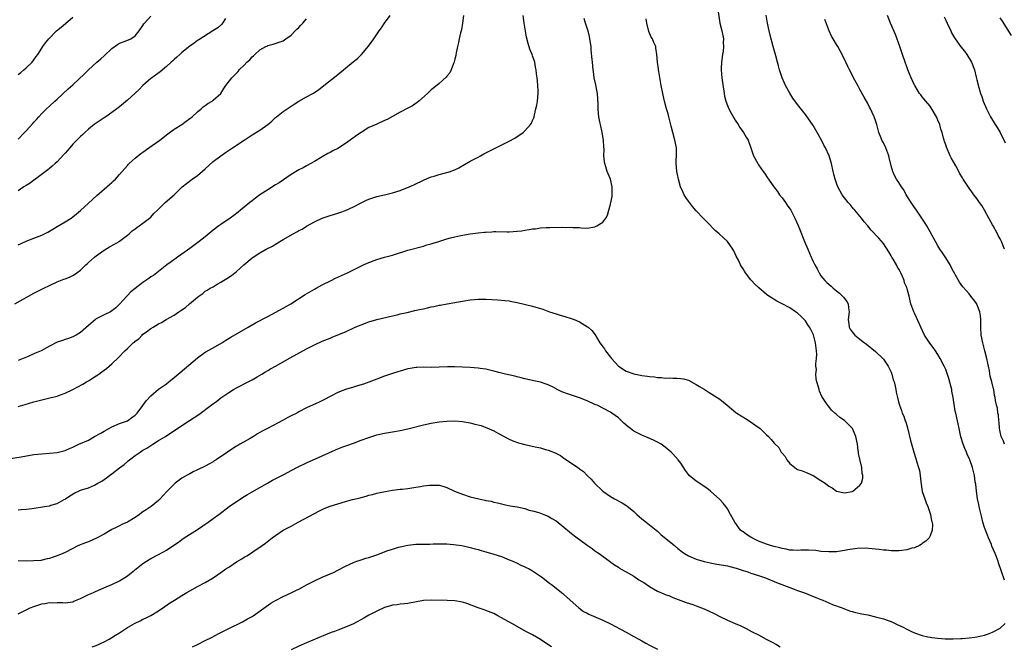
# Model space of a CAD drawing. Units: inches. Extents: x 2568000 to 2571000, y 1503000 to 1506000.
# Drawn here: x 2569275 to 2569528, y 1503283 to 1503444 of the extents above; entities that cross this region are included whole.
import ezdxf

# ---------------------------------------------------------------- set-up
doc = ezdxf.new("R2010")
doc.units = ezdxf.units.IN
doc.header["$MEASUREMENT"] = 0
doc.layers.add('LD25681503_10ft', color=72, linetype='Continuous')

msp = doc.modelspace()

# ---------------------------------------------------------------- linework, layer by layer
at = {"layer": 'LD25681503_10ft'}
for points, elevation in [([(2569274.07, 1503371), (2569277.64, 1503373), (2569279, 1503373.71), (2569281.55, 1503375), (2569283, 1503375.73), (2569285, 1503376.68), (2569285.8, 1503377), (2569286.68, 1503377.32), (2569287, 1503377.47), (2569288.17, 1503377.83), (2569289, 1503378.31), (2569289.46, 1503378.54), (2569290.05, 1503379), (2569291, 1503379.69), (2569292.32, 1503381), (2569292.7, 1503381.3), (2569293, 1503381.6), (2569294.58, 1503383), (2569295, 1503383.33), (2569297, 1503384.79), (2569298.4, 1503385.6), (2569299.65, 1503386.35), (2569300.86, 1503387), (2569301, 1503387.09), (2569303, 1503388.62), (2569303.46, 1503389), (2569304.24, 1503389.76), (2569305, 1503390.28), (2569305.39, 1503390.61), (2569306.03, 1503391), (2569307, 1503391.69), (2569308.67, 1503393), (2569309, 1503393.28), (2569309.81, 1503394.19), (2569310.71, 1503395), (2569312.73, 1503397), (2569315, 1503399), (2569317.08, 1503401), (2569318.13, 1503401.87), (2569319.61, 1503403), (2569321, 1503403.94), (2569323, 1503405.65), (2569325, 1503407.49), (2569326.99, 1503409.01), (2569328.17, 1503409.83), (2569329.98, 1503411), (2569333, 1503413.04), (2569335, 1503414.35), (2569337, 1503415.58), (2569339, 1503417), (2569340.09, 1503417.91), (2569341, 1503418.77), (2569341.29, 1503419), (2569343, 1503420.31), (2569344, 1503421), (2569345.8, 1503422.2), (2569347.02, 1503422.98), (2569349, 1503424.15), (2569350.57, 1503425), (2569350.84, 1503425.16), (2569352.06, 1503425.94), (2569353.45, 1503427), (2569356.54, 1503429.46), (2569357, 1503429.86), (2569359, 1503431.5), (2569360.94, 1503433.06), (2569362.03, 1503433.97), (2569363.07, 1503435), (2569364.89, 1503437.11), (2569366.23, 1503439), (2569367.57, 1503441), (2569368.19, 1503441.81), (2569369, 1503443), (2569370.43, 1503445)], 10500), ([(2569454.52, 1503446.52), (2569455.08, 1503443), (2569455.59, 1503441), (2569455.84, 1503439.84), (2569455.98, 1503439), (2569455.92, 1503438.08), (2569455.96, 1503437), (2569455.86, 1503435.86), (2569455.74, 1503435), (2569455.49, 1503433), (2569455.39, 1503431.39), (2569455.38, 1503431), (2569455.54, 1503429), (2569456.13, 1503425), (2569456.26, 1503424.26), (2569456.57, 1503423), (2569457, 1503421.9), (2569457.39, 1503421), (2569457.93, 1503419.93), (2569459, 1503418.12), (2569459.74, 1503417), (2569460.21, 1503416.21), (2569461.14, 1503415), (2569461.81, 1503413.81), (2569462.28, 1503413), (2569462.49, 1503412.49), (2569462.99, 1503411), (2569463.72, 1503409), (2569464.79, 1503407), (2569465, 1503406.67), (2569466.15, 1503405), (2569466.51, 1503404.51), (2569467.31, 1503403.31), (2569467.5, 1503403), (2569468.61, 1503401.39), (2569468.89, 1503401), (2569469.8, 1503399.81), (2569470.37, 1503399), (2569471, 1503398.19), (2569471.9, 1503397), (2569472.36, 1503396.36), (2569473.25, 1503395), (2569474.32, 1503393), (2569475.15, 1503391.15), (2569475.99, 1503389), (2569476.26, 1503388.26), (2569476.79, 1503387), (2569477.59, 1503385), (2569478.01, 1503384.01), (2569478.49, 1503383), (2569478.67, 1503382.67), (2569479, 1503381.91), (2569479.45, 1503381), (2569480.01, 1503380.01), (2569480.5, 1503379), (2569481, 1503378.24), (2569481.98, 1503377), (2569482.51, 1503376.51), (2569483, 1503376.02), (2569483.57, 1503375.57), (2569484.16, 1503375), (2569485, 1503374.31), (2569485.77, 1503373.77), (2569486.75, 1503372.75), (2569487, 1503372.36), (2569487.65, 1503371.65), (2569487.98, 1503371), (2569488.05, 1503369.95), (2569488.22, 1503369), (2569487.97, 1503367), (2569488.16, 1503365.84), (2569488.25, 1503365), (2569488.52, 1503364.52), (2569489, 1503363.82), (2569489.37, 1503363.37), (2569489.72, 1503363), (2569491, 1503361.92), (2569492.15, 1503361), (2569492.64, 1503360.64), (2569495, 1503358.81), (2569496.84, 1503357), (2569497, 1503356.83), (2569498.21, 1503355), (2569499, 1503353.47), (2569499.19, 1503353), (2569499.56, 1503351.56), (2569499.77, 1503351), (2569500.07, 1503349.93), (2569500.24, 1503349), (2569500.32, 1503348.32), (2569500.66, 1503347), (2569501, 1503345.55), (2569501.15, 1503345), (2569501.67, 1503343.67), (2569501.87, 1503343), (2569502.24, 1503342.24), (2569502.63, 1503341), (2569502.74, 1503340.74), (2569503.19, 1503339.19), (2569504, 1503336), (2569504.83, 1503333), (2569505.35, 1503331.35), (2569505.63, 1503330.37), (2569506.06, 1503329), (2569506.24, 1503328.24), (2569506.47, 1503327), (2569506.64, 1503325.36), (2569507, 1503322.92), (2569507.63, 1503321), (2569507.99, 1503319.99), (2569508.42, 1503319), (2569509, 1503317.26), (2569509.12, 1503317), (2569509.39, 1503315.38), (2569509.55, 1503315), (2569509.64, 1503314.36), (2569509.53, 1503313), (2569509, 1503311.52), (2569508.73, 1503311), (2569507.87, 1503310.13), (2569507, 1503309.53), (2569506.73, 1503309.27), (2569506.25, 1503309), (2569505, 1503308.47), (2569504.32, 1503308.32), (2569503, 1503307.88), (2569501.78, 1503307.78), (2569501, 1503307.63), (2569499.7, 1503307.7), (2569499, 1503307.66), (2569497.8, 1503307.8), (2569497, 1503307.82), (2569495.97, 1503307.97), (2569495, 1503308.05), (2569494.17, 1503308.17), (2569492.33, 1503308.33), (2569490.26, 1503308.26), (2569487.91, 1503307.91), (2569487, 1503307.72), (2569485, 1503307.42), (2569483.36, 1503307.36), (2569483, 1503307.36), (2569481, 1503307.53), (2569479.71, 1503307.71), (2569477.82, 1503307.82), (2569475.79, 1503307.79), (2569475, 1503307.75), (2569473.83, 1503307.83), (2569473, 1503307.86), (2569472.05, 1503308.05), (2569471, 1503308.24), (2569470.4, 1503308.4), (2569469, 1503308.73), (2569468.02, 1503309), (2569467, 1503309.33), (2569465, 1503310.14), (2569463.23, 1503311), (2569461.87, 1503311.87), (2569461, 1503312.49), (2569460.68, 1503312.68), (2569460.33, 1503313), (2569458.9, 1503315), (2569457.81, 1503317), (2569457, 1503318.44), (2569456.54, 1503319), (2569455.88, 1503319.88), (2569455, 1503320.8), (2569452.62, 1503323), (2569451.72, 1503323.72), (2569449, 1503325.49), (2569447.17, 1503327), (2569447, 1503327.21), (2569446.26, 1503328.26), (2569445, 1503330.15), (2569444.37, 1503331), (2569443, 1503332.55), (2569442.55, 1503333), (2569441, 1503334.29), (2569439.96, 1503335), (2569439, 1503335.56), (2569438.03, 1503336.03), (2569436.66, 1503336.66), (2569435, 1503337.33), (2569433, 1503338.35), (2569432.09, 1503339), (2569431.5, 1503339.5), (2569430.44, 1503340.44), (2569429.79, 1503341), (2569429, 1503341.75), (2569427.35, 1503343), (2569427, 1503343.21), (2569423.57, 1503345), (2569423, 1503345.22), (2569421, 1503346.1), (2569419, 1503346.93), (2569415.91, 1503347.91), (2569415, 1503348.29), (2569414.46, 1503348.46), (2569413.15, 1503349.15), (2569413, 1503349.25), (2569412.47, 1503349.53), (2569411, 1503350.27), (2569410.45, 1503350.45), (2569409, 1503350.96), (2569407.3, 1503351.3), (2569407, 1503351.37), (2569405, 1503351.78), (2569404.05, 1503352.05), (2569403, 1503352.29), (2569402.46, 1503352.46), (2569400, 1503353), (2569398.67, 1503353.33), (2569397, 1503353.77), (2569396.04, 1503353.96), (2569395, 1503354.23), (2569393.57, 1503354.43), (2569393, 1503354.53), (2569391, 1503354.67), (2569387, 1503354.85), (2569385.15, 1503354.84), (2569383, 1503354.73), (2569381, 1503354.72), (2569379, 1503354.77), (2569377.28, 1503354.72), (2569377, 1503354.69), (2569375.54, 1503354.46), (2569375, 1503354.34), (2569373, 1503353.76), (2569372.44, 1503353.56), (2569371, 1503353.13), (2569369, 1503352.46), (2569367, 1503351.7), (2569365, 1503350.9), (2569363.59, 1503350.41), (2569362.06, 1503349.94), (2569361, 1503349.64), (2569359, 1503349.05), (2569357, 1503348.29), (2569355, 1503347.27), (2569353.56, 1503346.44), (2569352.23, 1503345.77), (2569349, 1503344.35), (2569347, 1503343.3), (2569346.45, 1503343), (2569345, 1503342.26), (2569344.15, 1503341.85), (2569343, 1503341.18), (2569339.09, 1503339.09), (2569337.62, 1503338.38), (2569337, 1503337.98), (2569336.35, 1503337.66), (2569335.34, 1503337), (2569334.49, 1503336.49), (2569333, 1503335.65), (2569331.89, 1503335), (2569331.3, 1503334.7), (2569331, 1503334.5), (2569330.05, 1503333.95), (2569328.69, 1503333), (2569325.74, 1503331), (2569325.29, 1503330.71), (2569325, 1503330.49), (2569324.03, 1503329.97), (2569323, 1503329.37), (2569321, 1503328.44), (2569319.92, 1503327.92), (2569319, 1503327.45), (2569318.21, 1503327), (2569317, 1503326.27), (2569315.28, 1503325), (2569315, 1503324.77), (2569313.13, 1503322.87), (2569312.17, 1503321.83), (2569311.45, 1503321), (2569311, 1503320.56), (2569309.07, 1503319), (2569307.79, 1503318.21), (2569307, 1503317.64), (2569306.61, 1503317.39), (2569306.11, 1503317), (2569305, 1503316.23), (2569303, 1503315.01), (2569301.6, 1503314.4), (2569301, 1503314.08), (2569300.26, 1503313.74), (2569299, 1503313.09), (2569297, 1503311.96), (2569295.07, 1503310.93), (2569293, 1503310.01), (2569292.29, 1503309.71), (2569290.48, 1503309), (2569287, 1503307.26), (2569286.43, 1503307), (2569285, 1503306.41), (2569283.95, 1503306.05), (2569283, 1503305.71), (2569282.43, 1503305.57), (2569280.78, 1503305.22), (2569278.94, 1503305.06), (2569277, 1503305.01), (2569275, 1503305.07)], 10450), ([(2569389.25, 1503445), (2569389, 1503443), (2569388.71, 1503441.29), (2569388.51, 1503440.51), (2569388.18, 1503439), (2569387.99, 1503438.01), (2569387.74, 1503437), (2569387.37, 1503435.37), (2569387.25, 1503434.75), (2569387, 1503433.74), (2569386.87, 1503433.13), (2569386.83, 1503433), (2569386.68, 1503432.68), (2569386.07, 1503431), (2569385.72, 1503430.28), (2569385, 1503429.41), (2569384.83, 1503429.17), (2569383, 1503427.55), (2569381.61, 1503426.39), (2569381, 1503425.91), (2569380.02, 1503425), (2569377.75, 1503423), (2569377.34, 1503422.66), (2569376.16, 1503421.84), (2569375, 1503421.18), (2569373, 1503420.16), (2569371, 1503419.04), (2569369.67, 1503418.33), (2569369, 1503418), (2569367, 1503417.13), (2569365, 1503416.22), (2569363, 1503414.99), (2569361.8, 1503414.2), (2569361, 1503413.59), (2569360.62, 1503413.38), (2569360.18, 1503413), (2569359, 1503412.18), (2569357, 1503410.87), (2569355.72, 1503410.28), (2569355, 1503409.84), (2569354.43, 1503409.57), (2569353, 1503408.76), (2569351, 1503407.53), (2569350.1, 1503407), (2569349, 1503406.43), (2569348.09, 1503405.91), (2569347, 1503405.38), (2569345, 1503404.15), (2569341.92, 1503402.08), (2569341, 1503401.54), (2569339, 1503400.28), (2569337.01, 1503398.99), (2569335.86, 1503398.14), (2569335, 1503397.42), (2569334.46, 1503397), (2569333, 1503395.77), (2569332.05, 1503395), (2569331.44, 1503394.56), (2569330.33, 1503393.67), (2569329.4, 1503393), (2569327, 1503391.39), (2569326.48, 1503391), (2569325, 1503389.88), (2569323, 1503388.21), (2569321.38, 1503387), (2569320.05, 1503385.95), (2569319, 1503385.24), (2569317, 1503383.78), (2569315.87, 1503383), (2569314.22, 1503381.78), (2569313.13, 1503381), (2569309.69, 1503378.31), (2569309, 1503377.93), (2569308.49, 1503377.51), (2569307.77, 1503377), (2569307, 1503376.51), (2569305.02, 1503374.98), (2569303.91, 1503374.09), (2569303, 1503373.15), (2569302.83, 1503373), (2569301, 1503370.93), (2569299.99, 1503370.01), (2569299, 1503369.2), (2569298.64, 1503369), (2569297, 1503368.21), (2569295, 1503367.15), (2569294.78, 1503367), (2569293, 1503365.49), (2569291, 1503363.67), (2569289.87, 1503363), (2569289.31, 1503362.69), (2569289, 1503362.54), (2569287.87, 1503362.13), (2569287, 1503361.89), (2569286.36, 1503361.64), (2569285, 1503361.16), (2569283, 1503360.17), (2569280.84, 1503359), (2569279.59, 1503358.41), (2569279, 1503358.15), (2569277.54, 1503357.54), (2569275, 1503356.52)], 10490), ([(2569275, 1503344.69), (2569276.8, 1503345.2), (2569279, 1503345.9), (2569281, 1503346.43), (2569283.11, 1503346.89), (2569285, 1503347.37), (2569285.61, 1503347.61), (2569287, 1503348.09), (2569289, 1503349.04), (2569291.58, 1503350.42), (2569292.5, 1503351), (2569293, 1503351.27), (2569293.79, 1503351.79), (2569295, 1503352.54), (2569295.63, 1503353), (2569296.46, 1503353.54), (2569297, 1503353.99), (2569297.61, 1503354.39), (2569299, 1503355.6), (2569300.74, 1503357.26), (2569302.33, 1503359), (2569303, 1503359.6), (2569304.5, 1503361), (2569304.79, 1503361.21), (2569305, 1503361.42), (2569305.92, 1503362.08), (2569306.77, 1503363), (2569307, 1503363.21), (2569307.86, 1503363.86), (2569309, 1503364.66), (2569309.6, 1503365), (2569311, 1503365.88), (2569311.77, 1503366.23), (2569312.92, 1503367), (2569315, 1503368.15), (2569316.16, 1503369), (2569316.7, 1503369.3), (2569317.89, 1503370.11), (2569318.92, 1503371), (2569321, 1503372.74), (2569321.35, 1503373), (2569322.34, 1503373.66), (2569323, 1503374.23), (2569323.5, 1503374.5), (2569324.27, 1503375), (2569325, 1503375.41), (2569326.03, 1503376.03), (2569327, 1503376.57), (2569327.66, 1503377), (2569328.51, 1503377.49), (2569329.68, 1503378.32), (2569331, 1503379.35), (2569332.84, 1503381), (2569335, 1503382.81), (2569335.26, 1503383), (2569337, 1503384.12), (2569338.58, 1503385), (2569340.2, 1503385.8), (2569341, 1503386.3), (2569341.46, 1503386.54), (2569342.13, 1503387), (2569343, 1503387.51), (2569345.58, 1503389), (2569346.5, 1503389.5), (2569347, 1503389.81), (2569347.81, 1503390.19), (2569349, 1503390.96), (2569351, 1503392.03), (2569353, 1503392.95), (2569354.53, 1503393.47), (2569355, 1503393.64), (2569357, 1503394.24), (2569357.55, 1503394.45), (2569359, 1503394.92), (2569361, 1503395.89), (2569363, 1503396.93), (2569364.39, 1503397.61), (2569365, 1503397.87), (2569366.28, 1503398.28), (2569367, 1503398.54), (2569369.02, 1503398.98), (2569371, 1503399.45), (2569373, 1503400.1), (2569375.28, 1503401), (2569376.48, 1503401.52), (2569379.2, 1503402.8), (2569381, 1503403.55), (2569381.76, 1503403.76), (2569383, 1503404.17), (2569385, 1503404.71), (2569385.89, 1503405), (2569386.72, 1503405.28), (2569387, 1503405.42), (2569388.09, 1503405.91), (2569391, 1503407.57), (2569393, 1503408.68), (2569393.61, 1503409), (2569394.5, 1503409.5), (2569401, 1503412.76), (2569402.45, 1503413.55), (2569403, 1503413.92), (2569403.67, 1503414.33), (2569404.53, 1503415), (2569405, 1503415.4), (2569406.43, 1503417), (2569406.67, 1503417.33), (2569407, 1503418.05), (2569407.29, 1503418.71), (2569407.37, 1503419), (2569407.47, 1503419.47), (2569407.86, 1503421), (2569408.06, 1503421.94), (2569408.22, 1503423), (2569408.42, 1503425), (2569408.38, 1503425.62), (2569408.37, 1503427), (2569408.23, 1503428.23), (2569408.12, 1503429), (2569408.02, 1503429.98), (2569407.87, 1503431), (2569407.72, 1503431.72), (2569407.52, 1503433), (2569407, 1503434.63), (2569406.87, 1503435), (2569406.3, 1503436.3), (2569405.81, 1503437.81), (2569405.45, 1503439.45), (2569404.84, 1503443), (2569404.61, 1503445)], 10480), ([(2569275, 1503413.23), (2569276.61, 1503415), (2569277, 1503415.4), (2569278.73, 1503417.27), (2569279, 1503417.59), (2569279.7, 1503418.3), (2569280.28, 1503419), (2569281, 1503419.8), (2569282.2, 1503421), (2569283, 1503421.74), (2569284.41, 1503423), (2569285, 1503423.54), (2569287.81, 1503426.19), (2569289, 1503427.22), (2569291.96, 1503430.04), (2569293, 1503431.08), (2569295.16, 1503433), (2569296.18, 1503433.82), (2569297, 1503434.66), (2569299, 1503436.53), (2569300.46, 1503437.54), (2569301, 1503437.87), (2569302.43, 1503438.43), (2569303.84, 1503439), (2569305, 1503439.74), (2569306.04, 1503441), (2569307, 1503442.41), (2569307.2, 1503442.8), (2569307.36, 1503443), (2569309, 1503444.77)], 10530), ([(2569528.1, 1503300.1), (2569526.57, 1503304.57), (2569526.45, 1503305), (2569525.69, 1503307), (2569524.87, 1503308.87), (2569524.72, 1503309.28), (2569524.02, 1503311), (2569523.7, 1503311.71), (2569523, 1503313.64), (2569522.57, 1503315), (2569522.24, 1503316.24), (2569521.78, 1503318.22), (2569521.62, 1503319), (2569521.54, 1503319.54), (2569521.2, 1503321), (2569520.9, 1503323), (2569520.74, 1503324.74), (2569520.6, 1503325.4), (2569520.39, 1503327), (2569519.91, 1503329), (2569519.2, 1503331), (2569518.49, 1503332.49), (2569518.31, 1503333), (2569517.9, 1503333.9), (2569517.5, 1503335), (2569516.91, 1503336.91), (2569516.44, 1503339), (2569516.22, 1503340.22), (2569516.02, 1503341), (2569515.58, 1503343), (2569515.45, 1503343.45), (2569514.92, 1503347), (2569514.6, 1503348.6), (2569514.54, 1503349), (2569514.37, 1503349.63), (2569513.84, 1503351.84), (2569513, 1503354.16), (2569512.61, 1503355), (2569511.62, 1503357), (2569511, 1503358.05), (2569510.35, 1503359), (2569509.78, 1503359.78), (2569508.89, 1503360.89), (2569507.55, 1503363), (2569506.59, 1503365), (2569505.48, 1503367.48), (2569505, 1503368.6), (2569504.8, 1503369), (2569504.08, 1503371), (2569503.6, 1503373), (2569503.13, 1503374.87), (2569503, 1503375.23), (2569502.44, 1503376.44), (2569502.32, 1503377), (2569501.94, 1503378.06), (2569501.5, 1503379), (2569501.31, 1503379.31), (2569501, 1503379.95), (2569500.59, 1503380.59), (2569500.41, 1503381), (2569499.53, 1503382.47), (2569499.19, 1503383), (2569499, 1503383.36), (2569498.37, 1503384.37), (2569497, 1503386.53), (2569495.87, 1503387.87), (2569493.91, 1503389.91), (2569493.02, 1503391), (2569492.07, 1503392.07), (2569491.37, 1503393), (2569489.7, 1503395), (2569489.37, 1503395.37), (2569489, 1503395.83), (2569488.46, 1503396.46), (2569487.96, 1503397), (2569487, 1503398.22), (2569486.43, 1503399), (2569485.36, 1503401), (2569485, 1503401.94), (2569484.62, 1503403), (2569484.3, 1503404.3), (2569484.1, 1503405), (2569483.68, 1503407), (2569483.08, 1503409), (2569482.18, 1503411), (2569481.75, 1503411.75), (2569481.16, 1503413), (2569480.05, 1503415), (2569479, 1503416.74), (2569477, 1503419.56), (2569475, 1503422.16), (2569473.78, 1503423.78), (2569473, 1503425.02), (2569471.92, 1503427), (2569471.61, 1503427.61), (2569471.04, 1503429), (2569470.5, 1503430.5), (2569470.39, 1503431), (2569470.08, 1503432.08), (2569469.86, 1503433), (2569469.41, 1503434.59), (2569469.25, 1503435.25), (2569468.72, 1503437), (2569467.94, 1503439.94), (2569467.7, 1503441), (2569467.27, 1503443), (2569466.95, 1503445.05)], 10440), ([(2569528.07, 1503385), (2569527.36, 1503387), (2569527, 1503387.69), (2569526.51, 1503388.51), (2569526.27, 1503389), (2569525.15, 1503391), (2569525, 1503391.31), (2569524.06, 1503393), (2569523, 1503395.02), (2569522.25, 1503396.25), (2569521.7, 1503397), (2569521, 1503398.02), (2569520.26, 1503399), (2569519.71, 1503399.71), (2569519, 1503400.7), (2569517.52, 1503403), (2569517.31, 1503403.31), (2569516.57, 1503404.57), (2569516.36, 1503405), (2569515.57, 1503406.43), (2569514.44, 1503408.44), (2569514.16, 1503409), (2569513.18, 1503411.18), (2569513, 1503411.78), (2569512.69, 1503412.69), (2569512.6, 1503413), (2569512.48, 1503413.52), (2569512.07, 1503415), (2569511.78, 1503415.78), (2569511.46, 1503417), (2569511, 1503418.13), (2569510.61, 1503419), (2569509.3, 1503421.3), (2569509, 1503421.72), (2569507.91, 1503423), (2569507, 1503424.15), (2569506.6, 1503424.6), (2569506.3, 1503425), (2569505.07, 1503427), (2569505, 1503427.14), (2569504.1, 1503429), (2569503.27, 1503431), (2569503, 1503431.81), (2569502.63, 1503433), (2569501.95, 1503435), (2569501.2, 1503437), (2569500.12, 1503440.13), (2569498.88, 1503443), (2569498.06, 1503445)], 10420), ([(2569512.61, 1503444.61), (2569513, 1503443.82), (2569513.36, 1503443), (2569514.29, 1503441), (2569514.53, 1503440.53), (2569515.26, 1503439.26), (2569515.43, 1503439), (2569516.91, 1503436.91), (2569517.79, 1503435.79), (2569518.4, 1503435), (2569519.6, 1503433), (2569520.37, 1503431), (2569520.86, 1503429.14), (2569521, 1503428.5), (2569521.49, 1503426.51), (2569521.93, 1503425), (2569522.24, 1503424.24), (2569522.63, 1503423), (2569523.47, 1503421), (2569524, 1503420), (2569524.51, 1503419), (2569525.74, 1503417), (2569526.23, 1503416.23), (2569526.94, 1503414.94), (2569528.28, 1503412.28)], 10410), ([(2569273, 1503331.34), (2569275.75, 1503331.75), (2569279, 1503332.34), (2569281, 1503332.57), (2569283, 1503332.67), (2569285, 1503332.87), (2569287, 1503333.43), (2569288.11, 1503333.89), (2569289, 1503334.29), (2569289.51, 1503334.49), (2569290.55, 1503335), (2569293, 1503336.08), (2569294.58, 1503337), (2569296.17, 1503337.83), (2569297, 1503338.34), (2569299, 1503339.46), (2569301, 1503340.34), (2569303, 1503341.04), (2569304.13, 1503341.87), (2569305, 1503342.44), (2569305.26, 1503342.74), (2569305.5, 1503343), (2569307, 1503344.95), (2569307.83, 1503346.17), (2569309, 1503347.44), (2569311, 1503349.15), (2569313, 1503350.53), (2569313.63, 1503351), (2569315, 1503352.1), (2569316.04, 1503353), (2569316.57, 1503353.43), (2569321, 1503357.17), (2569323, 1503358.58), (2569325, 1503359.74), (2569327.22, 1503361), (2569328.29, 1503361.71), (2569329.52, 1503362.48), (2569334.03, 1503365), (2569335.9, 1503366.1), (2569339, 1503367.79), (2569343, 1503369.92), (2569344.93, 1503371), (2569348.59, 1503373.41), (2569351, 1503374.77), (2569351.44, 1503375), (2569353, 1503375.88), (2569355.29, 1503377), (2569356.42, 1503377.58), (2569359.47, 1503379), (2569361, 1503379.74), (2569362.4, 1503380.4), (2569363.63, 1503381), (2569364.54, 1503381.46), (2569367, 1503382.43), (2569369, 1503382.98), (2569371, 1503383.5), (2569375, 1503384.74), (2569379, 1503385.85), (2569379.88, 1503386.12), (2569381, 1503386.42), (2569381.44, 1503386.56), (2569382.9, 1503387), (2569385, 1503387.69), (2569385.96, 1503387.96), (2569387, 1503388.22), (2569388.55, 1503388.55), (2569390.95, 1503388.95), (2569393, 1503389.23), (2569394.62, 1503389.38), (2569395, 1503389.43), (2569396.52, 1503389.48), (2569397, 1503389.53), (2569397.54, 1503389.54), (2569400.5, 1503389.5), (2569401, 1503389.51), (2569403, 1503389.63), (2569404.22, 1503389.78), (2569405, 1503389.9), (2569406.1, 1503390.1), (2569407, 1503390.23), (2569407.72, 1503390.28), (2569409, 1503390.49), (2569410.59, 1503390.59), (2569411.43, 1503390.57), (2569414.68, 1503390.68), (2569415.37, 1503390.63), (2569417, 1503390.67), (2569417.37, 1503390.63), (2569419, 1503390.57), (2569419.48, 1503390.52), (2569421, 1503390.46), (2569423, 1503390.74), (2569423.51, 1503391), (2569425, 1503391.99), (2569425.76, 1503393), (2569426.21, 1503393.79), (2569426.59, 1503395), (2569427, 1503396.59), (2569427.42, 1503398.58), (2569427.45, 1503399), (2569427.4, 1503399.4), (2569427.42, 1503401), (2569426.94, 1503403), (2569426.37, 1503404.37), (2569426.14, 1503405), (2569425.82, 1503406.18), (2569425.53, 1503407), (2569425.43, 1503407.43), (2569425.31, 1503409), (2569425.33, 1503410.67), (2569425.26, 1503411.26), (2569425.2, 1503413), (2569424.88, 1503415), (2569424.41, 1503417), (2569424.27, 1503417.73), (2569424, 1503419), (2569423.88, 1503419.88), (2569423.82, 1503421), (2569423.83, 1503422.17), (2569423.61, 1503425), (2569423.28, 1503426.72), (2569423.21, 1503427.21), (2569422.82, 1503429), (2569422.61, 1503430.61), (2569422.53, 1503431), (2569422.34, 1503433), (2569422.31, 1503433.69), (2569422.05, 1503436.05), (2569421.99, 1503437), (2569421.69, 1503439), (2569421.58, 1503439.58), (2569421.22, 1503441), (2569421, 1503441.7), (2569420.56, 1503443), (2569420.19, 1503444.19)], 10470), ([(2569275, 1503429.82), (2569275.63, 1503430.37), (2569276.44, 1503431), (2569277, 1503431.51), (2569278.55, 1503433), (2569279, 1503433.59), (2569279.56, 1503434.44), (2569280.03, 1503435), (2569281, 1503436.6), (2569281.3, 1503437), (2569282, 1503438), (2569282.81, 1503439), (2569284.79, 1503441), (2569286.02, 1503441.98), (2569287.1, 1503442.9), (2569289, 1503444.57)], 10540), ([(2569328.2, 1503444.2), (2569327.37, 1503443), (2569327.23, 1503442.77), (2569326.23, 1503441.77), (2569324.95, 1503441), (2569321.3, 1503438.7), (2569321, 1503438.54), (2569320.13, 1503437.87), (2569319, 1503437.12), (2569317, 1503435.5), (2569316.47, 1503435), (2569315.67, 1503434.33), (2569315, 1503433.72), (2569314.62, 1503433.38), (2569314.24, 1503433), (2569313, 1503431.87), (2569311.45, 1503430.55), (2569309.26, 1503429), (2569309, 1503428.8), (2569307, 1503427.04), (2569305.99, 1503426.01), (2569305, 1503425.07), (2569303, 1503423.27), (2569301, 1503421.54), (2569300.32, 1503421), (2569299, 1503420.06), (2569297.43, 1503419), (2569297, 1503418.74), (2569295, 1503417.4), (2569294.47, 1503417), (2569293, 1503415.8), (2569292.09, 1503415), (2569291.55, 1503414.45), (2569291, 1503413.96), (2569290.53, 1503413.47), (2569290.04, 1503413), (2569289, 1503411.93), (2569288.19, 1503411), (2569287.65, 1503410.35), (2569287, 1503409.64), (2569286.71, 1503409.29), (2569285, 1503407.47), (2569284.47, 1503407), (2569283.71, 1503406.29), (2569283, 1503405.74), (2569282.6, 1503405.4), (2569279.18, 1503402.82), (2569279, 1503402.71), (2569278.03, 1503401.97), (2569277, 1503401.36), (2569276.44, 1503401), (2569275, 1503400.03)], 10520), ([(2569275, 1503386.19), (2569275.57, 1503386.43), (2569277, 1503387.13), (2569279, 1503387.86), (2569281, 1503388.65), (2569282.56, 1503389.44), (2569283.86, 1503390.14), (2569285, 1503390.85), (2569287, 1503392.02), (2569288.56, 1503393), (2569289, 1503393.31), (2569289.91, 1503394.09), (2569291, 1503394.97), (2569293, 1503396.81), (2569295.16, 1503398.84), (2569297.71, 1503401), (2569298.37, 1503401.63), (2569299, 1503402.1), (2569299.46, 1503402.54), (2569299.91, 1503403), (2569301, 1503404.2), (2569303, 1503406.53), (2569303.24, 1503406.76), (2569303.46, 1503407), (2569305, 1503408.4), (2569306.45, 1503409.55), (2569307, 1503409.95), (2569308.52, 1503411), (2569311.3, 1503413), (2569313.35, 1503414.65), (2569315, 1503415.79), (2569317, 1503417.02), (2569318.09, 1503417.91), (2569319, 1503418.53), (2569319.25, 1503418.75), (2569319.58, 1503419), (2569321, 1503420.29), (2569321.92, 1503421), (2569322.47, 1503421.53), (2569323, 1503421.9), (2569323.63, 1503422.37), (2569324.73, 1503423), (2569325, 1503423.22), (2569326.98, 1503425.01), (2569327.77, 1503426.23), (2569328.28, 1503427), (2569329.81, 1503429), (2569331, 1503430.21), (2569331.42, 1503430.58), (2569331.69, 1503431), (2569333, 1503432.26), (2569333.66, 1503433), (2569334.42, 1503433.58), (2569335, 1503434.36), (2569335.37, 1503434.63), (2569335.72, 1503435), (2569337, 1503436.16), (2569338.55, 1503437), (2569338.86, 1503437.14), (2569339, 1503437.24), (2569340.42, 1503437.58), (2569342.18, 1503438.18), (2569343, 1503438.49), (2569343.28, 1503438.72), (2569343.7, 1503439), (2569345, 1503439.95), (2569346.09, 1503441), (2569346.51, 1503441.49), (2569347, 1503441.94), (2569347.51, 1503442.49), (2569348.02, 1503443), (2569349, 1503444.15)], 10510), ([(2569275, 1503318.21), (2569275.72, 1503318.28), (2569277, 1503318.34), (2569278.52, 1503318.52), (2569281.74, 1503319), (2569283, 1503319.22), (2569283.34, 1503319.34), (2569285, 1503319.78), (2569286.79, 1503320.79), (2569287, 1503320.89), (2569287.14, 1503321), (2569288.27, 1503321.73), (2569289.49, 1503322.51), (2569290.46, 1503323), (2569291, 1503323.2), (2569293, 1503323.84), (2569294.54, 1503324.54), (2569295, 1503324.73), (2569295.43, 1503325), (2569296.45, 1503325.55), (2569297, 1503325.96), (2569297.64, 1503326.36), (2569298.4, 1503327), (2569299, 1503327.41), (2569301, 1503328.92), (2569302.17, 1503329.83), (2569303, 1503330.58), (2569303.24, 1503330.76), (2569303.51, 1503331), (2569305, 1503332.13), (2569306.29, 1503333), (2569307, 1503333.46), (2569307.98, 1503334.02), (2569309, 1503334.72), (2569309.49, 1503335), (2569311, 1503335.95), (2569312.75, 1503337), (2569317, 1503339.85), (2569320.15, 1503341.85), (2569321.33, 1503342.67), (2569324.52, 1503345), (2569325.92, 1503346.08), (2569327, 1503346.89), (2569329, 1503348.29), (2569330.27, 1503349), (2569331, 1503349.43), (2569332.02, 1503349.98), (2569333, 1503350.47), (2569335, 1503351.54), (2569336.27, 1503352.27), (2569337.49, 1503353), (2569338.42, 1503353.58), (2569339, 1503353.89), (2569339.69, 1503354.31), (2569341.05, 1503355.05), (2569344.81, 1503357.19), (2569349, 1503359.49), (2569351, 1503360.54), (2569353, 1503361.46), (2569355, 1503362.24), (2569355.56, 1503362.44), (2569357, 1503363.03), (2569359, 1503363.87), (2569361.46, 1503365), (2569363, 1503365.67), (2569365, 1503366.42), (2569367, 1503367), (2569371, 1503367.96), (2569372.2, 1503368.2), (2569373, 1503368.41), (2569374.8, 1503368.8), (2569376.73, 1503369.27), (2569378.38, 1503369.62), (2569379, 1503369.77), (2569380.03, 1503369.97), (2569381, 1503370.22), (2569381.66, 1503370.34), (2569383, 1503370.66), (2569383.3, 1503370.7), (2569385.05, 1503371.05), (2569387, 1503371.35), (2569387.44, 1503371.44), (2569389, 1503371.67), (2569391, 1503372.01), (2569392.12, 1503372.12), (2569393, 1503372.23), (2569394.21, 1503372.21), (2569395, 1503372.23), (2569398.05, 1503372.05), (2569399.89, 1503371.89), (2569401, 1503371.75), (2569401.62, 1503371.62), (2569403, 1503371.37), (2569407, 1503370.42), (2569407.85, 1503370.15), (2569409, 1503369.85), (2569409.65, 1503369.65), (2569411.35, 1503369), (2569413, 1503368.42), (2569414.08, 1503368.08), (2569415, 1503367.83), (2569417.18, 1503367.18), (2569417.62, 1503367), (2569419, 1503366.39), (2569421.12, 1503365.12), (2569421.27, 1503365), (2569422.15, 1503364.15), (2569423.04, 1503363.04), (2569424.28, 1503361), (2569424.59, 1503360.59), (2569425, 1503360.01), (2569425.44, 1503359.44), (2569425.68, 1503359), (2569427, 1503357.37), (2569427.26, 1503357), (2569429.03, 1503355), (2569431, 1503353.74), (2569433, 1503353.04), (2569434.71, 1503352.71), (2569435, 1503352.65), (2569436.47, 1503352.47), (2569437, 1503352.36), (2569438.26, 1503352.26), (2569439, 1503352.12), (2569440.1, 1503352.1), (2569441, 1503351.99), (2569442.03, 1503352.03), (2569443, 1503351.99), (2569443.97, 1503351.97), (2569445, 1503351.9), (2569445.74, 1503351.74), (2569447, 1503351.4), (2569449, 1503350.34), (2569449.78, 1503349.78), (2569451, 1503349.09), (2569452.26, 1503348.26), (2569453, 1503347.87), (2569454.33, 1503347), (2569455, 1503346.52), (2569456.91, 1503345), (2569459.16, 1503343.16), (2569459.39, 1503343), (2569461.6, 1503341.6), (2569462.85, 1503340.85), (2569464.02, 1503340.02), (2569465.35, 1503339), (2569467, 1503337.4), (2569467.49, 1503337), (2569468.24, 1503336.24), (2569469, 1503335.26), (2569469.14, 1503335.14), (2569470.15, 1503334.15), (2569470.8, 1503333), (2569470.9, 1503332.9), (2569471, 1503332.71), (2569471.84, 1503331.84), (2569472.25, 1503331), (2569473, 1503330.1), (2569474.27, 1503329), (2569474.73, 1503328.73), (2569475, 1503328.56), (2569476.16, 1503328.16), (2569477, 1503327.85), (2569477.61, 1503327.61), (2569479, 1503326.99), (2569481, 1503325.73), (2569482.07, 1503325), (2569482.61, 1503324.61), (2569483, 1503324.28), (2569483.83, 1503323.83), (2569485, 1503322.98), (2569487, 1503322.57), (2569489, 1503322.91), (2569489.2, 1503323), (2569491, 1503324.5), (2569491.37, 1503325), (2569491.7, 1503326.3), (2569491.72, 1503327), (2569491.53, 1503327.53), (2569491.44, 1503329), (2569490.62, 1503332.62), (2569490.61, 1503333), (2569490.58, 1503333.42), (2569490.34, 1503335), (2569489.9, 1503337), (2569489.08, 1503339), (2569489, 1503339.14), (2569487, 1503341.07), (2569485.84, 1503341.84), (2569485, 1503342.63), (2569484.55, 1503343), (2569483.72, 1503343.72), (2569483, 1503344.66), (2569482.84, 1503344.84), (2569482.27, 1503345.73), (2569481.23, 1503347.23), (2569480.6, 1503348.6), (2569480.49, 1503349), (2569480.38, 1503349.62), (2569479.95, 1503351), (2569479.74, 1503351.74), (2569479.7, 1503353), (2569479.83, 1503354.17), (2569479.71, 1503355), (2569479.65, 1503355.65), (2569479.83, 1503357), (2569479.91, 1503358.09), (2569479.85, 1503359), (2569479.62, 1503361), (2569479.05, 1503363.05), (2569478.4, 1503364.4), (2569478.01, 1503365), (2569477.66, 1503365.66), (2569477, 1503366.62), (2569475.84, 1503367.84), (2569475, 1503368.66), (2569474.46, 1503369), (2569473, 1503369.99), (2569471, 1503371.05), (2569469.69, 1503371.69), (2569469, 1503372.15), (2569468.44, 1503372.44), (2569467.61, 1503373), (2569467, 1503373.45), (2569465.08, 1503375.08), (2569464.05, 1503376.05), (2569463.17, 1503377), (2569463, 1503377.2), (2569461.62, 1503379), (2569461.37, 1503379.37), (2569461, 1503380.03), (2569460.61, 1503380.61), (2569460.38, 1503381), (2569459.8, 1503382.2), (2569459.25, 1503383.25), (2569459, 1503383.83), (2569458.59, 1503384.59), (2569458.41, 1503385), (2569457.03, 1503387), (2569455.94, 1503387.94), (2569454.88, 1503389), (2569453.86, 1503389.86), (2569451.85, 1503391.85), (2569450.74, 1503393), (2569449, 1503394.86), (2569448.02, 1503396.02), (2569447.24, 1503397), (2569447, 1503397.33), (2569446.33, 1503398.33), (2569445.89, 1503399), (2569445.59, 1503399.59), (2569444.94, 1503401), (2569444.39, 1503403), (2569444.18, 1503404.18), (2569444.01, 1503405), (2569443.94, 1503406.06), (2569443.85, 1503407), (2569443.84, 1503407.84), (2569443.93, 1503409), (2569443.95, 1503410.05), (2569443.9, 1503411), (2569443.52, 1503413), (2569442.95, 1503415), (2569442.55, 1503416.55), (2569441.96, 1503419), (2569441.77, 1503419.77), (2569441.36, 1503421), (2569440.81, 1503423), (2569440.51, 1503424.51), (2569440.39, 1503425), (2569440.01, 1503427), (2569439.38, 1503430.62), (2569439.33, 1503431), (2569439.32, 1503431.32), (2569439.02, 1503433), (2569438.87, 1503435), (2569438.65, 1503436.65), (2569438.59, 1503437), (2569438.08, 1503438.08), (2569437.74, 1503439), (2569437.44, 1503439.44), (2569436.84, 1503440.84), (2569436.27, 1503443), (2569436.15, 1503444.15)], 10460), ([(2569528.09, 1503335), (2569527.81, 1503335.81), (2569527.26, 1503337), (2569527, 1503338.22), (2569526.84, 1503339), (2569526.7, 1503340.7), (2569526.64, 1503341), (2569526.52, 1503342.52), (2569526.4, 1503343), (2569526.27, 1503344.27), (2569526.04, 1503345), (2569525.79, 1503346.21), (2569525.67, 1503347), (2569525.52, 1503347.52), (2569525.33, 1503349), (2569525.24, 1503349.24), (2569524.86, 1503351), (2569524.42, 1503352.42), (2569524.21, 1503353.79), (2569523.97, 1503355), (2569523.83, 1503355.83), (2569523.6, 1503357), (2569523.08, 1503359), (2569522.5, 1503361), (2569522.12, 1503363), (2569522.05, 1503365), (2569522.03, 1503365.97), (2569522.04, 1503367), (2569521.93, 1503367.93), (2569521.73, 1503369), (2569521, 1503370.92), (2569520.96, 1503371), (2569520.13, 1503372.13), (2569519.47, 1503373), (2569519, 1503373.58), (2569518.31, 1503374.31), (2569517.38, 1503375.38), (2569516.54, 1503376.54), (2569515, 1503379.29), (2569514.43, 1503380.43), (2569514.12, 1503381), (2569513, 1503382.82), (2569512.14, 1503384.14), (2569511.54, 1503385), (2569511, 1503385.87), (2569510.35, 1503387), (2569508.17, 1503391), (2569507.74, 1503391.74), (2569506.92, 1503393), (2569505.32, 1503395.32), (2569505, 1503395.75), (2569504.5, 1503396.5), (2569504.12, 1503397), (2569503, 1503398.76), (2569502.83, 1503399), (2569502.22, 1503400.22), (2569501.63, 1503401), (2569501, 1503402.1), (2569500.42, 1503403), (2569499.9, 1503403.9), (2569499.4, 1503405), (2569499, 1503406.44), (2569498.53, 1503408.53), (2569498.44, 1503409), (2569497.65, 1503411), (2569497, 1503412.35), (2569496.65, 1503413), (2569496.45, 1503413.55), (2569495.86, 1503415), (2569495.66, 1503415.66), (2569495.31, 1503417), (2569495, 1503418.03), (2569494.66, 1503419), (2569494.13, 1503420.13), (2569493.73, 1503421), (2569493.47, 1503421.47), (2569493, 1503422.37), (2569492.04, 1503424.04), (2569491, 1503425.96), (2569490.42, 1503427), (2569489.36, 1503429), (2569489, 1503429.77), (2569488.33, 1503431), (2569487.92, 1503431.92), (2569487.38, 1503433), (2569486.44, 1503435), (2569485.91, 1503435.91), (2569485.32, 1503437), (2569485, 1503437.5), (2569484.11, 1503439), (2569483.71, 1503439.71), (2569483.08, 1503441), (2569481.97, 1503443.97)], 10430), ([(2569529.85, 1503439.85), (2569527.56, 1503443.56), (2569527, 1503444.42)], 10400), ([(2569275, 1503291.54), (2569277, 1503292.5), (2569278.07, 1503293), (2569279, 1503293.4), (2569281, 1503294.04), (2569281.85, 1503294.15), (2569283, 1503294.38), (2569283.66, 1503294.34), (2569285, 1503294.41), (2569286.39, 1503294.39), (2569287, 1503294.29), (2569289, 1503294.6), (2569289.25, 1503294.75), (2569291, 1503295.46), (2569291.86, 1503295.86), (2569293, 1503296.45), (2569294.28, 1503297), (2569294.8, 1503297.2), (2569296.21, 1503297.79), (2569297.57, 1503298.43), (2569299, 1503299.02), (2569301, 1503299.99), (2569303, 1503301.25), (2569303.96, 1503302.04), (2569307, 1503304.44), (2569307.87, 1503305), (2569309, 1503305.69), (2569311.18, 1503306.82), (2569313, 1503307.82), (2569314.92, 1503309.08), (2569316.1, 1503309.9), (2569317, 1503310.57), (2569317.61, 1503311), (2569321, 1503313.16), (2569323.73, 1503315), (2569325, 1503315.91), (2569326.47, 1503317), (2569329.08, 1503319), (2569332.05, 1503321), (2569333, 1503321.62), (2569333.86, 1503322.14), (2569335, 1503322.8), (2569338.98, 1503325), (2569340.25, 1503325.75), (2569343.36, 1503327.36), (2569345, 1503328.25), (2569346.83, 1503329.17), (2569349, 1503330.19), (2569353, 1503332), (2569356.42, 1503333.58), (2569357, 1503333.83), (2569358.33, 1503334.33), (2569359.29, 1503334.71), (2569361, 1503335.28), (2569363, 1503336.01), (2569365, 1503336.77), (2569367, 1503337.41), (2569369, 1503337.84), (2569371, 1503338.16), (2569373, 1503338.53), (2569375.01, 1503338.99), (2569379, 1503339.96), (2569381, 1503340.39), (2569383, 1503340.71), (2569385, 1503340.91), (2569387, 1503340.97), (2569389, 1503340.82), (2569391, 1503340.48), (2569392.19, 1503340.19), (2569393.77, 1503339.77), (2569395, 1503339.33), (2569395.25, 1503339.25), (2569397, 1503338.46), (2569398.28, 1503337.72), (2569401, 1503336.28), (2569401.91, 1503335.91), (2569403.4, 1503335.4), (2569405, 1503334.97), (2569407.67, 1503334.33), (2569409, 1503334.05), (2569410.32, 1503333.68), (2569411, 1503333.52), (2569412.8, 1503332.8), (2569414.11, 1503332.11), (2569415, 1503331.46), (2569415.29, 1503331.29), (2569415.66, 1503331), (2569418.58, 1503329), (2569418.84, 1503328.84), (2569419, 1503328.69), (2569420.03, 1503328.03), (2569420.99, 1503327), (2569422.05, 1503326.05), (2569422.91, 1503325), (2569425.01, 1503323), (2569427, 1503321.61), (2569428.02, 1503321), (2569429.95, 1503319.95), (2569431.2, 1503319.2), (2569433, 1503317.77), (2569433.78, 1503317), (2569435, 1503315.89), (2569436.11, 1503315), (2569437, 1503314.34), (2569438.67, 1503313), (2569439, 1503312.72), (2569439.88, 1503311.88), (2569443, 1503309.4), (2569443.44, 1503309), (2569444.29, 1503308.29), (2569445.4, 1503307.4), (2569445.99, 1503307), (2569447, 1503306.39), (2569449, 1503305.52), (2569451, 1503304.89), (2569452.57, 1503304.57), (2569453, 1503304.47), (2569454.28, 1503304.28), (2569455.98, 1503303.98), (2569457, 1503303.79), (2569457.64, 1503303.64), (2569459.21, 1503303.21), (2569461, 1503302.6), (2569462.23, 1503302.23), (2569463, 1503301.97), (2569465, 1503301.35), (2569466.75, 1503300.75), (2569469.57, 1503299.57), (2569473, 1503298.24), (2569474.15, 1503297.85), (2569475, 1503297.52), (2569477, 1503296.78), (2569478.25, 1503296.25), (2569479.69, 1503295.69), (2569481, 1503295.17), (2569481.49, 1503295), (2569483, 1503294.32), (2569484.15, 1503293.85), (2569485, 1503293.52), (2569485.39, 1503293.39), (2569486.41, 1503293), (2569487, 1503292.75), (2569488.31, 1503292.31), (2569489, 1503292.1), (2569489.87, 1503291.87), (2569491.5, 1503291.5), (2569493, 1503291.22), (2569495, 1503290.77), (2569497, 1503290.23), (2569498.22, 1503289.78), (2569499, 1503289.52), (2569500.72, 1503288.72), (2569502.07, 1503288.07), (2569503, 1503287.6), (2569503.41, 1503287.41), (2569504.23, 1503287), (2569505, 1503286.66), (2569507, 1503285.94), (2569508.39, 1503285.61), (2569509, 1503285.48), (2569509.46, 1503285.46), (2569511, 1503285.25), (2569512.88, 1503285.12), (2569514.91, 1503285.09), (2569516.85, 1503285.15), (2569517.19, 1503285.19), (2569519, 1503285.33), (2569520.49, 1503285.51), (2569521, 1503285.6), (2569522.15, 1503285.85), (2569523, 1503286.05), (2569523.71, 1503286.29), (2569525, 1503286.78), (2569527, 1503287.84), (2569528.3, 1503289)], 10440), ([(2569294, 1503283), (2569295, 1503283.41), (2569297, 1503284.34), (2569298.3, 1503285), (2569299, 1503285.41), (2569299.97, 1503286.03), (2569301, 1503286.66), (2569303, 1503287.96), (2569304.8, 1503289), (2569305, 1503289.11), (2569306.28, 1503289.72), (2569307, 1503290.1), (2569307.63, 1503290.37), (2569309, 1503291.09), (2569311, 1503292.29), (2569312.62, 1503293.38), (2569313.8, 1503294.2), (2569315.05, 1503295), (2569317, 1503296.2), (2569318.25, 1503297), (2569319, 1503297.43), (2569321, 1503298.51), (2569323, 1503299.55), (2569325, 1503300.7), (2569327, 1503302.06), (2569328.29, 1503303), (2569329, 1503303.5), (2569331, 1503304.82), (2569332.36, 1503305.64), (2569333, 1503306.05), (2569333.61, 1503306.39), (2569334.58, 1503307), (2569335.83, 1503307.83), (2569337, 1503308.57), (2569337.61, 1503309), (2569338.4, 1503309.6), (2569340.15, 1503311), (2569341, 1503311.63), (2569343, 1503312.92), (2569345, 1503314.02), (2569346.85, 1503315), (2569351, 1503317.26), (2569352.14, 1503317.86), (2569353, 1503318.28), (2569353.5, 1503318.5), (2569355, 1503319.1), (2569357, 1503319.73), (2569359, 1503320.31), (2569360.8, 1503320.8), (2569362.71, 1503321.29), (2569363, 1503321.38), (2569364.3, 1503321.7), (2569365, 1503321.93), (2569365.87, 1503322.13), (2569367, 1503322.45), (2569369.12, 1503322.88), (2569371, 1503323.19), (2569373, 1503323.45), (2569373.5, 1503323.5), (2569375, 1503323.68), (2569377, 1503323.97), (2569378.18, 1503324.18), (2569379, 1503324.3), (2569380.5, 1503324.5), (2569381, 1503324.54), (2569382.54, 1503324.54), (2569383, 1503324.49), (2569384.2, 1503324.2), (2569385, 1503323.93), (2569386.91, 1503323), (2569389, 1503322.16), (2569391, 1503321.54), (2569393.17, 1503321), (2569394.69, 1503320.69), (2569395, 1503320.61), (2569396.36, 1503320.36), (2569397, 1503320.16), (2569397.98, 1503319.98), (2569399, 1503319.68), (2569399.57, 1503319.57), (2569401.22, 1503319.22), (2569403.05, 1503318.95), (2569405, 1503318.49), (2569406.11, 1503318.11), (2569407, 1503317.91), (2569408.55, 1503317.45), (2569409, 1503317.3), (2569409.83, 1503317), (2569411, 1503316.51), (2569411.93, 1503315.93), (2569413, 1503315.32), (2569415, 1503313.75), (2569416.49, 1503312.49), (2569417, 1503312.13), (2569418.41, 1503311), (2569419, 1503310.56), (2569421, 1503309.08), (2569422.24, 1503308.24), (2569423, 1503307.7), (2569424.06, 1503307), (2569426.73, 1503305), (2569428.04, 1503304.04), (2569429, 1503303.44), (2569429.25, 1503303.25), (2569430.5, 1503302.5), (2569431, 1503302.28), (2569433, 1503301.14), (2569434.26, 1503300.26), (2569435, 1503299.83), (2569435.51, 1503299.51), (2569437, 1503298.48), (2569439, 1503297.33), (2569440.63, 1503296.63), (2569441, 1503296.44), (2569442.09, 1503296.09), (2569443, 1503295.7), (2569446.4, 1503294.4), (2569448.14, 1503293.86), (2569449, 1503293.55), (2569451, 1503292.76), (2569453.57, 1503291.57), (2569455, 1503290.84), (2569457, 1503289.87), (2569458.96, 1503289), (2569460.39, 1503288.39), (2569461.76, 1503287.76), (2569463.15, 1503287), (2569465, 1503286.1), (2569466.96, 1503285), (2569468.31, 1503284.31), (2569469.6, 1503283.6), (2569470.52, 1503283)], 10430), ([(2569319.68, 1503283), (2569321, 1503283.64), (2569323, 1503284.63), (2569324.56, 1503285.44), (2569326.49, 1503286.49), (2569329, 1503287.77), (2569332.54, 1503289.46), (2569333, 1503289.71), (2569333.8, 1503290.2), (2569335, 1503290.85), (2569335.24, 1503291), (2569338.6, 1503293.4), (2569339.79, 1503294.21), (2569341, 1503294.94), (2569343, 1503295.93), (2569345, 1503296.85), (2569346.44, 1503297.56), (2569347, 1503297.86), (2569347.77, 1503298.23), (2569349, 1503298.95), (2569351, 1503300), (2569353, 1503300.92), (2569354.47, 1503301.53), (2569355.87, 1503302.13), (2569357, 1503302.68), (2569359, 1503303.69), (2569361, 1503304.64), (2569361.91, 1503305), (2569362.71, 1503305.29), (2569363, 1503305.37), (2569364.23, 1503305.77), (2569365, 1503305.96), (2569367.29, 1503306.71), (2569369.62, 1503307.62), (2569371, 1503308.11), (2569372.59, 1503308.59), (2569373, 1503308.7), (2569375, 1503309.14), (2569377, 1503309.36), (2569379, 1503309.39), (2569380.6, 1503309.4), (2569381.44, 1503309.44), (2569383, 1503309.47), (2569384.54, 1503309.46), (2569385, 1503309.44), (2569386.69, 1503309.31), (2569388.86, 1503309), (2569390.61, 1503308.61), (2569391, 1503308.55), (2569392.21, 1503308.21), (2569393, 1503308.03), (2569393.77, 1503307.77), (2569395, 1503307.44), (2569397, 1503306.83), (2569399, 1503306.17), (2569400.38, 1503305.62), (2569401, 1503305.39), (2569401.88, 1503305), (2569403, 1503304.49), (2569403.98, 1503303.98), (2569405, 1503303.55), (2569405.35, 1503303.35), (2569406.07, 1503303), (2569407, 1503302.49), (2569409.3, 1503301), (2569411.35, 1503299.35), (2569411.84, 1503299), (2569414.71, 1503296.71), (2569415, 1503296.45), (2569415.74, 1503295.74), (2569416.65, 1503295), (2569418.89, 1503293), (2569420.06, 1503292.06), (2569421, 1503291.66), (2569421.4, 1503291.4), (2569425, 1503289.86), (2569427, 1503288.92), (2569429.57, 1503287.57), (2569431, 1503286.8), (2569433, 1503285.7), (2569434.25, 1503285), (2569435, 1503284.55), (2569436.01, 1503284.01), (2569437, 1503283.44), (2569437.3, 1503283.3), (2569439, 1503282.42)], 10420), ([(2569411.85, 1503283), (2569410.16, 1503284.16), (2569409, 1503284.89), (2569407, 1503286.08), (2569405.28, 1503287), (2569403, 1503288.26), (2569401.62, 1503289), (2569399, 1503290.49), (2569398.08, 1503291), (2569397, 1503291.56), (2569395, 1503292.38), (2569394.54, 1503292.54), (2569393, 1503293.04), (2569390.14, 1503294.14), (2569389, 1503294.5), (2569387, 1503294.84), (2569385.07, 1503294.93), (2569381, 1503295.03), (2569379, 1503294.88), (2569375, 1503294.16), (2569374.08, 1503294.08), (2569373, 1503293.94), (2569372.2, 1503293.8), (2569371, 1503293.68), (2569370.49, 1503293.51), (2569369, 1503293.09), (2569367, 1503292.17), (2569365, 1503291.13), (2569363.64, 1503290.36), (2569361, 1503288.95), (2569359, 1503288.04), (2569357, 1503287.3), (2569356.13, 1503287), (2569355.31, 1503286.69), (2569353.88, 1503286.12), (2569349, 1503284.02), (2569347, 1503283.19), (2569345, 1503282.28)], 10410)]:
    msp.add_lwpolyline(points, dxfattribs=dict(at, elevation=elevation))

doc.saveas('drawing.dxf')
